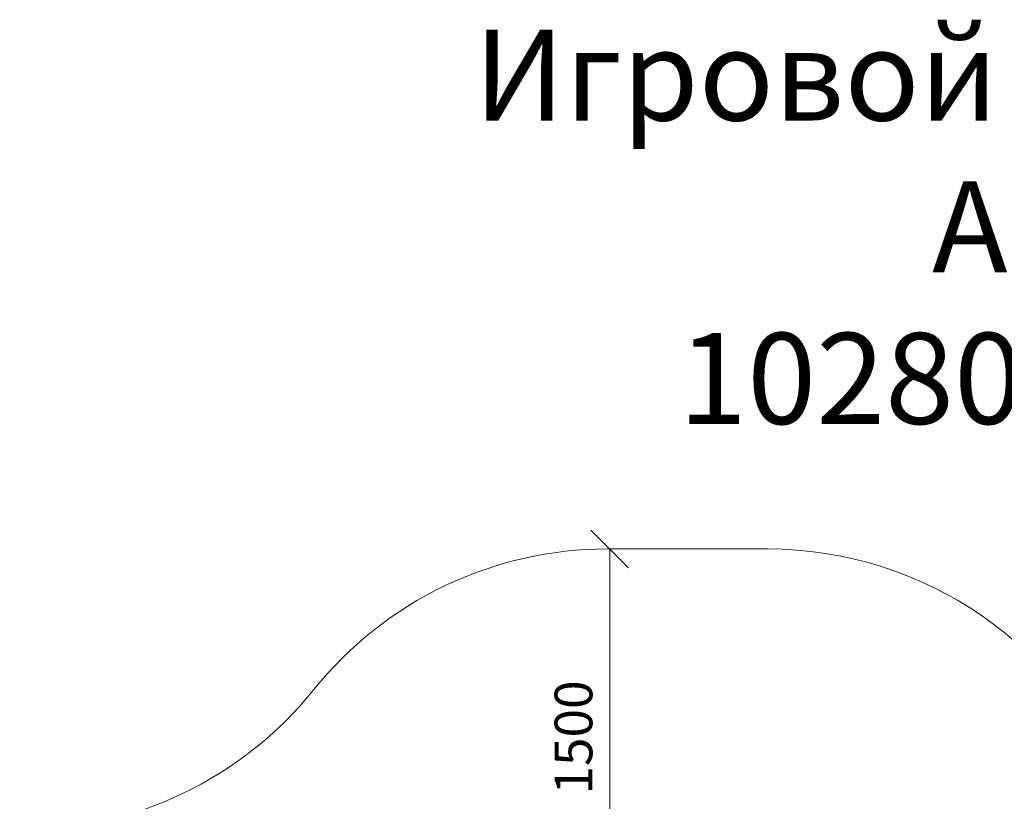
# Model space of a CAD drawing. Units: millimetres. Extents: x -2048 to 578302, y -1972 to 596964.
# Drawn here: x 286 to 4202, y 10029 to 13137 of the extents above; entities that cross this region are included whole.
import ezdxf

# ---------------------------------------------------------------- set-up
doc = ezdxf.new("R2010")
doc.units = ezdxf.units.MM
doc.layers.get('0').update_dxf_attribs({"color": 1, "lineweight": 15})
doc.layers.get('Defpoints').update_dxf_attribs({"lineweight": 15})
doc.layers.add('Подписи', color=7, linetype='Continuous', lineweight=15)
doc.styles.add('GOST-2.304_Type-B_italic', font='GOST Common Italic.ttf')
doc.styles.add('стиль1', font='isocpeui.ttf', dxfattribs={"height": 3})
doc.dimstyles.new('Мой размер', dxfattribs={"dimtxt": 150, "dimasz": 150, "dimexe": 0, "dimexo": 0.625, "dimgap": 50, "dimtad": 1, "dimtxsty": 'GOST-2.304_Type-B_italic', "dimblk": 'OBLIQUE', "dimcen": 2.5, "dimclrt": 256, "dimadec": 0, "dimazin": 0, "dimtfac": 1, "dimtmove": 0, "dimatfit": 3, "dimfxl": 1, "dimlwd": -1, "dimlwe": -1, "dimarcsym": 0})

# ---------------------------------------------------------------- blocks, each defined once
blk = doc.blocks.new('_Oblique')
at = {"color": 0, "linetype": 'ByBlock', "lineweight": -2}
blk.add_line((-0.5, -0.5), (0.5, 0.5), dxfattribs=at)
blk = doc.blocks.new('*D32')
at = {"layer": 'Defpoints', "color": 0, "ltscale": 600, "transparency": 16777216}
for p in [(2633.3, 11032.3), (2633.3, 11032.3), (2633.3, 9532.3)]:
    blk.add_point(p, dxfattribs=at)
at = {"layer": 'Подписи', "color": 0, "ltscale": 600, "transparency": 16777216}
for p, q in [((2633.9, 11032.3), (2633.3, 11032.3)), ((2633.3, 9532.3), (2633.3, 11032.3)), ((2633.9, 9532.3), (2633.3, 9532.3))]:
    blk.add_line(p, q, dxfattribs=at)
at = {"layer": 'Подписи', "color": 0, "ltscale": 600, "transparency": 16777216, "xscale": 150, "yscale": 150, "zscale": 150}
for p, rotation in [((2633.3, 11032.3), 90), ((2633.3, 9532.3), 270)]:
    blk.add_blockref('_Oblique', p, dxfattribs=dict(at, rotation=rotation))
at = {"layer": 'Подписи', "ltscale": 600, "transparency": 16777216, "insert": (2508.3, 10282.3), "char_height": 150, "attachment_point": 5, "rotation": 90, "style": 'GOST-2.304_Type-B_italic'}
blk.add_mtext('1500', dxfattribs=at)

msp = doc.modelspace()

# ---------------------------------------------------------------- linework, layer by layer
at = {"layer": 'Подписи'}
msp.add_line((2624.288, 11032.341), (3260.287, 11032.341), dxfattribs=at)
for centre, start, end in [((2624.288, 9532.341), 90, 141.200708), ((3260.287, 9532.341), 21.006974, 90), ((286.251, 11412.124), 270, 321.200708)]:
    msp.add_arc(centre, 1500, start, end, dxfattribs=at)

# ---------------------------------------------------------------- texts
at = {"layer": 'Подписи', "insert": (1256.321, 13098.21), "char_height": 361.98132, "attachment_point": 1, "style": 'стиль1'}
msp.add_mtext_dynamic_manual_height_columns('\\pxqc;Игровой комплекс LT 118\\PАрт. 21118\\P10280 х 8440 х 2580', width=7796.24501, gutter_width=2714.86, heights=[1772.966], dxfattribs=at)

# ---------------------------------------------------------------- dimensions: what is measured, and where the dimension line sits
at = {"layer": 'Подписи', "ltscale": 600}
dim = msp.add_aligned_dim(p1=(2633.288, 9532.341), p2=(2633.288, 11032.341), distance=0, dimstyle='Мой размер', dxfattribs=at)
dim.commit()
dim.dimension.update_dxf_attribs({"geometry": '*D32', "text_midpoint": (2508.288, 10282.341)})

doc.saveas('drawing.dxf')
